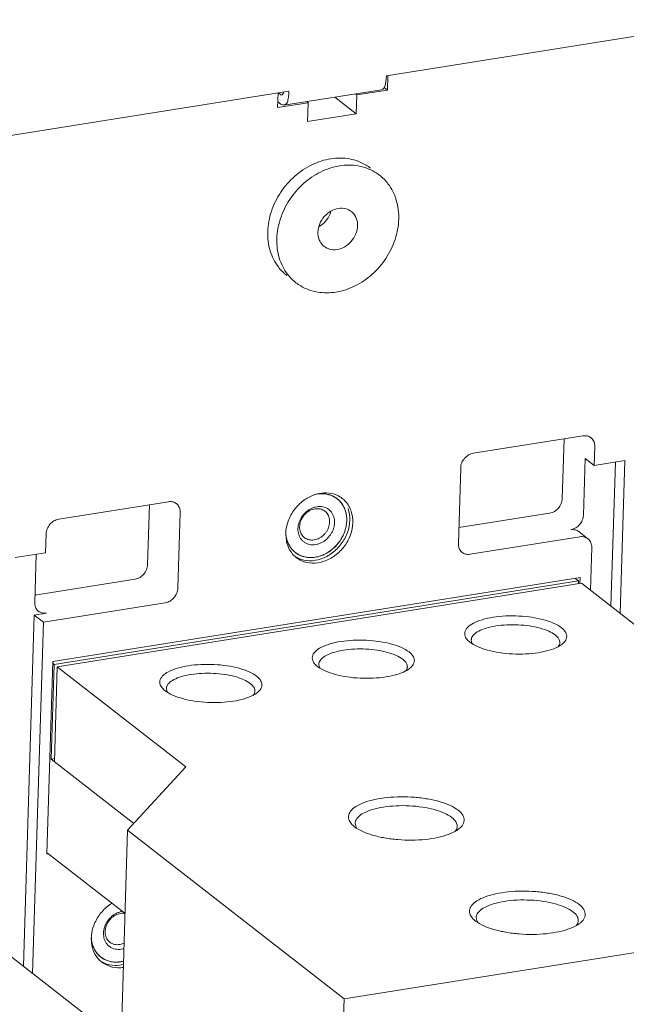
# Model space of a CAD drawing. Extents: x -721 to 4201, y -3073 to 59.
# Drawn here: x 2410 to 2489, y -1458 to -1329 of the extents above; entities that cross this region are included whole.
import ezdxf

# ---------------------------------------------------------------- set-up
doc = ezdxf.new("R2010")
doc.units = 0
doc.header["$MEASUREMENT"] = 0
doc.linetypes.add('KM_SOLID', pattern=[0])
doc.layers.get('0').update_dxf_attribs({"color": 255, "linetype": 'KM_SOLID', "lineweight": 13})

msp = doc.modelspace()

# ---------------------------------------------------------------- linework, layer by layer
at = {"color": 7, "linetype": 'Continuous'}
for p, q in [((2536.89786, -1324.06047), (2458.1136, -1336.59952)), ((2458.00007, -1337.74667), (2458.10093, -1337.01162)), ((2458.1136, -1336.59952), (2458.10093, -1337.01162)), ((2458.29834, -1336.6052), (2458.2406, -1338.48362)), ((2457.46222, -1338.43652), (2444.72941, -1340.46303)), ((2458.2406, -1338.48362), (2454.26159, -1339.11691)), ((2457.81101, -1338.14895), (2458.2406, -1338.48362)), ((2445.38079, -1338.62603), (2366.59652, -1351.16508)), ((2443.91619, -1340.76345), (2443.97501, -1338.84977)), ((2444.03151, -1338.84078), (2444.35479, -1339.09262)), ((2444.35479, -1339.09262), (2444.52151, -1339.14543)), ((2444.49631, -1339.09915), (2444.67184, -1338.8985)), ((2444.67184, -1338.8985), (2444.74651, -1338.72598)), ((2445.36812, -1339.03813), (2445.38079, -1338.62603)), ((2451.3808, -1339.40442), (2454.18559, -1341.58948)), ((2454.07935, -1338.97493), (2454.26159, -1339.11691)), ((2454.26159, -1339.11691), (2454.18559, -1341.58948)), ((2447.89519, -1340.13016), (2443.91619, -1340.76345)), ((2443.9386, -1340.03429), (2444.31679, -1340.32891)), ((2444.72906, -1340.46315), (2444.31679, -1340.32891)), ((2445.03394, -1340.26963), (2444.72027, -1340.4092)), ((2447.89519, -1340.13016), (2447.71294, -1339.98818)), ((2447.81919, -1342.60274), (2447.89519, -1340.13016)), ((2454.18559, -1341.58948), (2447.81919, -1342.60274)), ((2469.45339, -1385.90862), (2483.77781, -1383.6288)), ((2481.06274, -1391.83538), (2481.30288, -1384.0227)), ((2485.31874, -1385.02387), (2485.24274, -1387.49644)), ((2483.82914, -1393.99053), (2484.05714, -1386.57281)), ((2484.05714, -1386.57281), (2485.24274, -1387.49644)), ((2485.24274, -1387.49644), (2489.22174, -1386.86316)), ((2487.42325, -1405.8791), (2488.00178, -1387.05732)), ((2489.22174, -1386.86316), (2488.60885, -1406.80274)), ((2467.50712, -1397.70062), (2467.81113, -1387.81032)), ((2415.33895, -1394.5213), (2429.66336, -1392.24148)), ((2426.94829, -1400.44807), (2427.18844, -1392.63538)), ((2431.2043, -1393.63655), (2430.90029, -1403.52685)), ((2479.42047, -1393.73708), (2467.57098, -1395.62301)), ((2444.97881, -1396.3652), (2445.06567, -1397.39635)), ((2482.18687, -1395.89223), (2482.82441, -1395.65529)), ((2483.22876, -1396.13818), (2484.41436, -1397.06182)), ((2413.62068, -1398.89558), (2413.69668, -1396.423)), ((2483.37247, -1396.81587), (2469.04806, -1399.09569)), ((2409.64168, -1399.52886), (2413.62068, -1398.89558)), ((2484.74191, -1403.79022), (2484.9134, -1398.21094)), ((2412.20708, -1405.38967), (2412.40072, -1399.08974)), ((2412.23658, -1404.42985), (2425.30602, -1402.34976)), ((2414.56999, -1413.09729), (2483.40675, -1402.14145)), ((2483.19513, -1402.58521), (2414.75628, -1413.47772)), ((2483.19513, -1402.58521), (2482.75804, -1402.2447)), ((2483.19513, -1402.58521), (2483.18368, -1402.95781)), ((2483.40675, -1402.14145), (2483.38384, -1402.88674)), ((2483.59033, -1402.89309), (2415.15148, -1413.7856)), ((2496.43433, -1412.89914), (2483.59033, -1402.89309)), ((2429.25802, -1405.42855), (2413.34201, -1407.96169)), ((2412.15641, -1407.03805), (2410.74638, -1452.91125)), ((2413.34201, -1407.96169), (2411.93198, -1453.83488)), ((2412.15641, -1407.03805), (2413.74801, -1406.78474)), ((2413.34201, -1407.96169), (2412.15641, -1407.03805)), ((2468.86423, -1410.44942), (2469.02782, -1410.58708)), ((2469.19785, -1410.28386), (2469.23162, -1410.53669)), ((2469.23162, -1410.53669), (2469.30968, -1410.73861)), ((2413.79732, -1438.23514), (2414.56999, -1413.09729)), ((2414.75628, -1413.47772), (2414.37627, -1425.8406)), ((2414.75628, -1413.47772), (2414.56293, -1413.32709)), ((2414.77147, -1426.14848), (2415.15148, -1413.7856)), ((2431.94747, -1426.87043), (2415.15148, -1413.7856)), ((2448.96921, -1413.61585), (2449.1328, -1413.75351)), ((2449.30284, -1413.45028), (2449.33661, -1413.70312)), ((2449.33661, -1413.70312), (2449.41467, -1413.90504)), ((2429.07419, -1416.78228), (2429.23778, -1416.91993)), ((2429.40782, -1416.61671), (2429.44159, -1416.86955)), ((2429.44159, -1416.86955), (2429.51965, -1417.07147)), ((2659.50103, -1424.20907), (2452.59285, -1457.13991)), ((2414.78293, -1425.77588), (2414.37627, -1425.8406)), ((2425.15531, -1434.23795), (2414.37627, -1425.8406)), ((2424.33606, -1435.1266), (2431.94747, -1426.87043)), ((2453.76344, -1434.52172), (2453.94858, -1434.67751)), ((2454.02624, -1434.22032), (2454.15528, -1434.74504)), ((2424.33606, -1435.1266), (2423.57605, -1459.85236)), ((2452.59285, -1457.13991), (2424.33606, -1435.1266)), ((2413.99627, -1438.20348), (2413.79732, -1438.23514)), ((2413.88781, -1438.11898), (2424.00189, -1445.9983)), ((2393.70044, -1439.63169), (2422.35243, -1461.95288)), ((2469.83424, -1446.53545), (2469.96328, -1447.06017)), ((2469.57144, -1446.83685), (2469.75658, -1446.99264)), ((2419.59744, -1449.20433), (2419.6843, -1450.23548)), ((2422.78458, -1452.36855), (2423.82168, -1452.24428)), ((2451.83285, -1481.86567), (2452.59285, -1457.13991))]:
    msp.add_line(p, q, dxfattribs=at)
for centre, radius, start, end in [((2449.6898, -1394.89363), 3.70226, 88.9897846, 93.2467315), ((2449.6907, -1394.81114), 3.61976, 87.5988569, 88.981063), ((2450.15618, -1395.09414), 4.01181, 88.3816504, 92.0379832), ((2449.78799, -1394.32053), 3.11657, 64.5590915, 66.7119481), ((2449.79892, -1394.28642), 3.08094, 52.0901124, 65.6301748), ((2449.82125, -1394.256), 3.04399, 52.0838214, 64.6026518), ((2450.27796, -1394.48686), 3.38904, 52.0901124, 65.6301748), ((2449.83197, -1394.24993), 3.03185, 41.3600286, 52.1592152), ((2449.71881, -1396.51121), 4.74225, 176.2236888, 178.235585), ((2449.83607, -1396.51906), 4.85978, 173.8984993, 176.2223965), ((2447.90977, -1394.4601), 5.04676, 339.2305299, 340.6422758), ((2448.96186, -1396.59562), 3.97762, 191.6135323, 198.840098), ((2448.58787, -1396.20822), 3.60069, 194.8765403, 197.971773), ((2448.51952, -1396.23012), 3.52892, 197.9759279, 199.7798625), ((2447.66365, -1394.35428), 5.31292, 307.0678038, 322.9306199), ((2448.12056, -1396.44614), 3.07227, 221.3263964, 222.4228157), ((2448.10288, -1396.45663), 3.05207, 221.9756778, 232.1252877), ((2448.1053, -1396.46011), 3.05158, 222.4224806, 232.0630229), ((2448.1221, -1396.435), 3.08094, 232.0901124, 245.6301748), ((2448.09555, -1396.47108), 3.03693, 232.0808605, 240.7174509), ((2447.7813, -1394.4983), 5.12709, 305.6659992, 306.9887967), ((2448.3707, -1396.91389), 3.29973, 220.8934736, 222.9118778), ((2448.4158, -1396.8701), 3.36257, 222.9351605, 232.1203053), ((2448.02971, -1396.55977), 3.36967, 240.5035853, 246.2023498), ((2448.23169, -1395.94823), 3.5818, 267.5512819, 268.9481767), ((2413.43459, -1405.59958), 1.18844, 227.8752491, 232.1351543), ((2470.29271, -1410.24019), 1.10216, 206.8862075, 208.4511093), ((2450.39769, -1413.40662), 1.10216, 206.8862075, 208.4511093), ((2430.50267, -1416.57305), 1.10216, 206.8862075, 208.4511093), ((2455.68059, -1432.37427), 2.88024, 226.9870356, 228.2428157), ((2455.33233, -1434.147), 1.32026, 206.9340996, 212.8790912), ((2466.45947, -1434.62087), 0.88944, 351.1965121, 359.417855), ((2465.91813, -1432.8292), 2.7025, 308.2583271, 309.4679516), ((2471.48859, -1444.68941), 2.88024, 226.9870356, 228.2428157), ((2471.14033, -1446.46214), 1.32026, 206.9340996, 212.8790912), ((2482.26747, -1446.93601), 0.88944, 351.1965121, 359.417855), ((2481.72613, -1445.14434), 2.7025, 308.2583271, 309.4679516), ((2424.33744, -1449.35035), 4.74225, 176.2236888, 178.235585), ((2424.4547, -1449.35819), 4.85978, 173.8984993, 176.2223965), ((2423.5805, -1449.43475), 3.97762, 191.6135323, 198.840098), ((2423.2065, -1449.04735), 3.60069, 194.8765403, 197.971773), ((2423.13816, -1449.06925), 3.52892, 197.9759279, 199.7798625), ((2422.73919, -1449.28527), 3.07227, 221.3263964, 222.4228157), ((2422.72151, -1449.29576), 3.05207, 221.9756778, 232.1252877), ((2422.72394, -1449.29924), 3.05158, 222.4224806, 232.0630229), ((2422.98933, -1449.75302), 3.29973, 220.8934736, 222.9118778), ((2423.03443, -1449.70923), 3.36257, 222.9351605, 232.1203053), ((2422.74073, -1449.27413), 3.08094, 232.0901124, 245.6301748), ((2422.71418, -1449.31022), 3.03693, 232.0808605, 240.7174509), ((2422.64835, -1449.39891), 3.36967, 240.5035853, 246.2023498), ((2422.85033, -1448.78736), 3.5818, 267.5512819, 268.9481767)]:
    msp.add_arc(centre, radius, start, end, dxfattribs=at)
for points, start_tangent, end_tangent in [([(2457.46191, -1338.43695), (2458.00007, -1337.74667)], (0.989281359, 0.146021889), (0.289544358, 0.957164597)), ([(2445.36812, -1339.03813), (2445.26726, -1339.77319), (2445.03394, -1340.26963)], (-0.030722959, -0.999527938), (-0.755737079, -0.654875154)), ([(2456.04393, -1348.68152), (2455.46933, -1348.28449), (2453.30973, -1347.47002), (2450.86916, -1347.44851), (2448.40217, -1348.23066), (2446.15769, -1349.73129), (2444.33371, -1351.81741), (2443.10577, -1354.31785), (2442.62638, -1356.96185)], (-0.788626247, 0.614872867), (-0.030722965, -0.999527938)), ([(2443.81198, -1357.88548), (2444.28746, -1355.25328), (2445.49668, -1352.77505), (2447.29483, -1350.69785), (2449.52598, -1349.18456), (2451.99188, -1348.38216), (2454.4348, -1348.38286), (2456.60865, -1349.18028), (2457.22866, -1349.6046)], (0.030722966, 0.999527938), (0.788754724, -0.614708049)), ([(2457.22866, -1349.6046), (2458.32168, -1350.70346), (2459.40723, -1352.83569), (2459.72799, -1355.35234)], (0.788754724, -0.614708048), (-0.030722965, -0.999527938)), ([(2453.54678, -1354.34142), (2452.84411, -1353.98902), (2451.86243, -1353.93877), (2450.86744, -1354.29535), (2450.01133, -1355.00221), (2449.41662, -1355.96289), (2449.18363, -1357.03055)], (-0.789703519, 0.613488673), (-0.030722963, -0.999527938)), ([(2450.87821, -1354.33033), (2450.76641, -1354.65245), (2450.18103, -1355.60531)], (-0.277955209, -0.960594036), (-0.653967644, -0.756522518)), ([(2454.35634, -1356.20728), (2454.18896, -1355.2085), (2453.65669, -1354.43352), (2453.54678, -1354.34142)], (0.030722965, 0.999527938), (-0.789703516, 0.613488677)), ([(2459.72799, -1355.35234), (2459.25252, -1357.98454), (2458.0433, -1360.46278), (2456.24514, -1362.53998), (2454.01399, -1364.05326), (2451.54809, -1364.85567), (2449.10517, -1364.85496), (2446.93132, -1364.05754), (2446.31132, -1363.63323)], (-0.030722966, -0.999527938), (-0.788754724, 0.614708049)), ([(2450.18103, -1355.60531), (2449.34246, -1356.30856)], (-0.653967644, -0.756522518), (-0.861550405, -0.507672039)), ([(2449.99319, -1358.89641), (2450.69586, -1359.24881), (2451.67754, -1359.29905), (2452.67253, -1358.94248), (2453.52865, -1358.23561), (2454.12336, -1357.27493), (2454.35634, -1356.20728)], (0.789703519, -0.613488673), (0.030722963, 0.999527938)), ([(2442.62638, -1356.96185), (2442.94392, -1359.46783), (2444.01193, -1361.58363), (2445.12485, -1362.70904)], (-0.030722965, -0.999527938), (0.788626248, -0.614872866)), ([(2449.18363, -1357.03055), (2449.35102, -1358.02932), (2449.88329, -1358.80431), (2449.99319, -1358.89641)], (-0.030722965, -0.999527938), (0.789703516, -0.613488677)), ([(2446.31132, -1363.63323), (2445.21829, -1362.53437), (2444.13274, -1360.40213), (2443.81198, -1357.88548)], (-0.788754724, 0.614708048), (0.030722965, 0.999527938)), ([(2484.8207, -1383.87573), (2484.38767, -1383.65864), (2483.77781, -1383.6288)], (-0.789364942, 0.613924253), (-0.987570211, -0.157178491)), ([(2485.31874, -1385.02387), (2485.21514, -1384.40778), (2484.88837, -1383.9325), (2484.8207, -1383.87573)], (0.030722954, 0.999527939), (-0.789364955, 0.613924236)), ([(2469.45339, -1385.90862), (2468.83569, -1386.13384), (2468.31315, -1386.57056), (2467.9538, -1387.15504), (2467.81113, -1387.81032)], (-0.987570209, -0.157178507), (-0.03072297, -0.999527938)), ([(2449.79121, -1391.19284), (2448.64814, -1391.33469)], (-0.999595549, 0.028438327), (-0.964723687, -0.263264521)), ([(2450.01351, -1391.08487), (2448.75149, -1391.31916), (2448.65204, -1391.35369)], (-0.999374464, -0.035364972), (-0.941101487, -0.338124223)), ([(2451.07019, -1391.47998), (2449.79121, -1391.19284)], (-0.911137999, 0.412101379), (-0.999595548, 0.028438347)), ([(2449.84235, -1391.19456), (2450.20215, -1391.22813), (2450.72736, -1391.34866), (2451.02014, -1391.45786)], (0.999121012, -0.041918998), (0.918515704, -0.395384498)), ([(2451.67636, -1391.39979), (2450.26948, -1391.08393)], (-0.911138, 0.412101378), (-0.999595549, 0.02843834)), ([(2430.70625, -1392.48841), (2430.27323, -1392.27132), (2429.66336, -1392.24148)], (-0.789364942, 0.613924253), (-0.987570211, -0.157178491)), ([(2431.2043, -1393.63655), (2431.1007, -1393.02046), (2430.77393, -1392.54519), (2430.70625, -1392.48841)], (0.030722954, 0.999527939), (-0.789364955, 0.613924236)), ([(2448.65204, -1391.35369), (2447.30725, -1392.07692), (2446.11155, -1393.2629), (2445.29589, -1394.7578)], (-0.941101484, -0.338124234), (-0.342523638, -0.939509211)), ([(2451.69181, -1391.85456), (2452.04803, -1392.1807), (2452.37407, -1392.59653), (2452.63055, -1393.0682), (2452.81314, -1393.58876), (2452.91689, -1394.14606), (2452.93951, -1394.72742)], (0.788858686, -0.614574628), (-0.030722962, -0.999527938)), ([(2452.74084, -1393.35023), (2452.10759, -1392.24652)], (-0.323748923, 0.946143031), (-0.660751126, 0.750605056)), ([(2453.73261, -1394.97197), (2453.51407, -1393.45706), (2452.795, -1392.21767), (2452.36026, -1391.81299)], (0.030722966, 0.999527938), (-0.789111682, 0.614249749)), ([(2481.06274, -1391.83538), (2480.92006, -1392.49067), (2480.56072, -1393.07514), (2480.03818, -1393.51187), (2479.42047, -1393.73708)], (-0.03072297, -0.999527938), (-0.987570209, -0.157178507)), ([(2451.34791, -1394.98074), (2451.32793, -1394.57947), (2451.24326, -1394.19857), (2451.0963, -1393.84964), (2450.89209, -1393.54328), (2450.63265, -1393.28364), (2450.32725, -1393.08152), (2449.98486, -1392.94249), (2449.61517, -1392.86999), (2449.22843, -1392.86557), (2448.83502, -1392.92896), (2448.4454, -1393.05821), (2448.06987, -1393.24977), (2447.71825, -1393.49866), (2447.39979, -1393.79859), (2447.12331, -1394.14171), (2446.89865, -1394.5149), (2446.72833, -1394.9138), (2446.61855, -1395.32651), (2446.57311, -1395.74068)], (0.030722965, 0.999527938), (-0.030722965, -0.999527938)), ([(2450.08953, -1393.47006), (2450.05182, -1393.44162), (2449.77868, -1393.28349), (2449.47419, -1393.18341), (2449.14758, -1393.14443), (2448.80879, -1393.16771), (2448.46811, -1393.25257), (2448.13588, -1393.39641), (2447.82221, -1393.59488), (2447.53662, -1393.84193), (2447.2878, -1394.13006), (2447.08329, -1394.45052), (2446.92932, -1394.79357), (2446.83057, -1395.14879), (2446.79003, -1395.50538)], (-0.788776088, 0.614680635), (-0.030722967, -0.999527938)), ([(2450.70298, -1394.8826), (2450.68408, -1394.53548), (2450.6063, -1394.20836), (2450.47201, -1393.91118), (2450.28529, -1393.65299), (2450.08953, -1393.47006)], (0.030722976, 0.999527938), (-0.788776086, 0.614680638)), ([(2452.93951, -1394.72742), (2452.74084, -1393.35023)], (0.030722958, 0.999527939), (-0.323748927, 0.94614303)), ([(2453.11651, -1393.14231), (2453.33741, -1394.66409)], (0.325566406, -0.945519178), (-0.030722958, -0.999527939)), ([(2415.33895, -1394.5213), (2414.72124, -1394.74652), (2414.1987, -1395.18325), (2413.83935, -1395.76772), (2413.69668, -1396.423)], (-0.987570209, -0.157178507), (-0.03072297, -0.999527938)), ([(2445.29589, -1394.7578), (2445.00382, -1396.00252)], (-0.342523646, -0.939509208), (-0.106203268, -0.99434444)), ([(2446.35116, -1399.52418), (2447.03506, -1399.93738), (2448.44193, -1400.25324), (2449.95993, -1400.01801), (2451.40417, -1399.26025), (2452.59987, -1398.07427), (2453.41553, -1396.57937), (2453.73261, -1394.97197)], (0.78911168, -0.614249751), (0.030722966, 0.999527938)), ([(2446.57311, -1395.74068), (2446.59309, -1396.14194), (2446.67776, -1396.52284), (2446.82472, -1396.87177), (2447.02893, -1397.17814), (2447.28837, -1397.43777), (2447.59377, -1397.63989), (2447.93616, -1397.77893), (2448.30585, -1397.85142), (2448.69259, -1397.85584), (2449.086, -1397.79246), (2449.47562, -1397.66321), (2449.85115, -1397.47165), (2450.20277, -1397.22276), (2450.52122, -1396.92283), (2450.79771, -1396.57971), (2451.02237, -1396.20652), (2451.19269, -1395.80762), (2451.30246, -1395.3949), (2451.34791, -1394.98074)], (-0.030722965, -0.999527938), (0.030722965, 0.999527938)), ([(2452.93951, -1394.72742), (2452.88097, -1395.32043), (2452.74242, -1395.91483), (2452.52682, -1396.49769), (2452.23952, -1397.05567), (2451.88483, -1397.58057), (2451.47054, -1398.06034), (2451.00558, -1398.48476), (2450.49936, -1398.84548), (2449.96158, -1399.13559), (2449.40283, -1399.34916), (2448.83495, -1399.48149), (2448.26977, -1399.52984), (2447.71887, -1399.49329), (2447.19365, -1399.37275), (2446.70463, -1399.17084), (2446.61014, -1399.11995)], (-0.030722965, -0.999527938), (-0.872024339, 0.489462514)), ([(2453.33741, -1394.66409), (2453.02313, -1396.2638), (2452.22043, -1397.74539), (2451.04026, -1398.92915), (2449.60004, -1399.69814), (2448.08165, -1399.94617), (2446.67003, -1399.64294)], (-0.030722966, -0.999527938), (-0.915036228, 0.403371666)), ([(2447.40349, -1396.91793), (2447.4412, -1396.94636), (2447.71433, -1397.10449), (2448.01883, -1397.20457), (2448.34543, -1397.24355), (2448.68423, -1397.22027), (2449.02491, -1397.13541), (2449.35714, -1396.99157), (2449.67081, -1396.7931), (2449.9564, -1396.54605), (2450.20522, -1396.25792), (2450.40972, -1395.93746), (2450.56369, -1395.59441), (2450.66245, -1395.23919), (2450.70298, -1394.8826)], (0.788776088, -0.614680635), (0.030722967, 0.999527938)), ([(2452.67122, -1396.13292), (2452.93951, -1394.72742)], (0.331452367, 0.943471954), (0.03072296, 0.999527938)), ([(2482.82441, -1395.65529), (2483.32712, -1395.23029), (2483.68646, -1394.64581), (2483.82914, -1393.99053)], (0.857869095, 0.513868286), (0.03072297, 0.999527938)), ([(2444.98622, -1396.35997), (2445.18018, -1397.37118)], (0.056959316, -0.9983765), (0.323748922, -0.946143031)), ([(2446.79003, -1395.50538), (2446.80894, -1395.85251), (2446.88672, -1396.17963), (2447.02101, -1396.4768), (2447.20773, -1396.73499), (2447.40349, -1396.91793)], (-0.030722976, -0.999527938), (0.788776086, -0.614680638)), ([(2483.22976, -1396.13916), (2482.79673, -1395.92207), (2482.18687, -1395.89223)], (-0.789364942, 0.613924253), (-0.987570211, -0.157178491)), ([(2445.18018, -1397.37118), (2445.83388, -1398.4979)], (0.323748923, -0.946143031), (0.668417473, -0.743786314)), ([(2445.81341, -1398.47491), (2445.54695, -1398.12489), (2445.29047, -1397.65321), (2445.19881, -1397.42433)], (-0.660354283, 0.750954207), (-0.338445367, 0.940986043)), ([(2483.37247, -1396.81587), (2483.98233, -1396.84571), (2484.41536, -1397.0628)], (0.987570211, 0.157178491), (0.789364942, -0.613924253)), ([(2484.41536, -1397.0628), (2484.48304, -1397.11958), (2484.80981, -1397.59485), (2484.9134, -1398.21094)], (0.789364955, -0.613924236), (-0.030722954, -0.999527939)), ([(2445.19735, -1397.88011), (2445.87634, -1399.07407)], (0.323748916, -0.946143033), (0.654677598, -0.755908224)), ([(2449.48286, -1399.32366), (2449.5098, -1399.31473), (2450.7707, -1398.6637)], (0.950205071, 0.311625292), (0.812439784, 0.583045107)), ([(2467.50712, -1397.70062), (2467.61072, -1398.31671), (2467.93749, -1398.79198), (2468.00517, -1398.84876)], (-0.030722954, -0.999527939), (0.789364955, -0.613924236)), ([(2468.00517, -1398.84876), (2468.43819, -1399.06585), (2469.04806, -1399.09569)], (0.789364942, -0.613924253), (0.987570211, 0.157178491)), ([(2446.85082, -1399.24143), (2448.07866, -1399.52675)], (0.911138003, -0.412101371), (0.999086205, -0.042740546)), ([(2448.16594, -1399.52942), (2449.48286, -1399.32366)], (0.999831175, -0.018374481), (0.95020507, 0.311625295)), ([(2426.94829, -1400.44807), (2426.80562, -1401.10335), (2426.44627, -1401.68782), (2425.92373, -1402.12455), (2425.30602, -1402.34976)], (-0.03072297, -0.999527938), (-0.987570209, -0.157178507)), ([(2429.25802, -1405.42855), (2429.87573, -1405.20333), (2430.39827, -1404.76661), (2430.75762, -1404.18213), (2430.90029, -1403.52685)], (0.987570209, 0.157178507), (0.03072297, 0.999527938)), ([(2412.20708, -1405.38967), (2412.31067, -1406.00576), (2412.63745, -1406.48103)], (-0.030722971, -0.999527938), (0.74157753, -0.670867175)), ([(2412.70512, -1406.53781), (2413.13815, -1406.7549), (2413.74801, -1406.78474)], (0.789364942, -0.613924253), (0.987570211, 0.157178491)), ([(2480.96483, -1408.68722), (2479.99131, -1408.12061), (2478.67675, -1407.65818), (2477.11653, -1407.33204), (2475.42337, -1407.16296), (2473.69449, -1407.1601), (2472.05584, -1407.32436), (2470.61648, -1407.64421), (2469.46924, -1408.0996), (2468.69477, -1408.66036), (2468.34746, -1409.29384), (2468.4619, -1409.95301), (2468.86313, -1410.45066)], (-0.788867633, 0.614563143), (0.747523769, -0.664235059)), ([(2480.14369, -1409.63807), (2479.30258, -1409.14817), (2478.16628, -1408.74777), (2476.81223, -1408.46413), (2475.33269, -1408.31661), (2473.82851, -1408.31525), (2472.40219, -1408.46013), (2471.15092, -1408.7414), (2470.15999, -1409.13988), (2469.49692, -1409.62842), (2469.20689, -1410.17371), (2469.19785, -1410.28386)], (-0.788867625, 0.614563154), (-0.011514365, -0.999933707)), ([(2481.06654, -1410.82829), (2481.29787, -1410.61394), (2481.64518, -1409.98046), (2481.53074, -1409.32129), (2480.96483, -1408.68722)], (0.779098168, 0.626901942), (-0.788867629, 0.614563149)), ([(2461.06981, -1411.85365), (2460.09629, -1411.28703), (2458.78173, -1410.82461), (2457.22152, -1410.49846), (2455.52835, -1410.32938), (2453.79948, -1410.32653), (2452.16083, -1410.49079), (2450.72146, -1410.81064), (2449.57422, -1411.26602), (2448.79976, -1411.82679), (2448.45244, -1412.46027), (2448.56688, -1413.11944), (2448.96811, -1413.61708)], (-0.788867633, 0.614563143), (0.747523769, -0.664235059)), ([(2480.74412, -1410.63883), (2480.63229, -1410.18408), (2480.14369, -1409.63807)], (0.011514354, 0.999933708), (-0.788867623, 0.614563156)), ([(2460.24867, -1412.8045), (2459.40756, -1412.3146), (2458.27126, -1411.91419), (2456.91721, -1411.63056), (2455.43768, -1411.48304), (2453.93349, -1411.48167), (2452.50717, -1411.62656), (2451.25591, -1411.90783), (2450.26497, -1412.30631), (2449.6019, -1412.79484), (2449.31188, -1413.34014), (2449.30284, -1413.45028)], (-0.78886763, 0.614563148), (-0.011514365, -0.999933707)), ([(2469.02782, -1410.58708), (2470.00133, -1411.1537), (2471.31589, -1411.61612), (2472.87611, -1411.94227), (2474.56928, -1412.11135), (2476.29815, -1412.1142), (2477.9368, -1411.94995), (2479.37616, -1411.6301), (2480.5234, -1411.17471), (2481.06654, -1410.82829)], (0.788867649, -0.614563124), (0.779098169, 0.626901941)), ([(2480.52564, -1411.19831), (2480.73508, -1410.74898), (2480.74412, -1410.63883)], (0.611344805, 0.791364347), (0.011514344, 0.999933708)), ([(2460.8491, -1413.80526), (2460.73727, -1413.3505), (2460.24867, -1412.8045)], (0.011514354, 0.999933708), (-0.788867634, 0.614563143)), ([(2461.17152, -1413.99472), (2461.40285, -1413.78037), (2461.75016, -1413.14689), (2461.63573, -1412.48772), (2461.06981, -1411.85365)], (0.779098168, 0.626901942), (-0.788867629, 0.614563149)), ([(2441.17479, -1415.02008), (2440.20128, -1414.45346), (2438.88672, -1413.99104), (2437.3265, -1413.66489), (2435.63333, -1413.49581), (2433.90446, -1413.49296), (2432.26581, -1413.65721), (2430.82645, -1413.97706), (2429.67921, -1414.43245), (2428.90474, -1414.99322), (2428.55743, -1415.6267), (2428.67186, -1416.28586), (2429.0731, -1416.78351)], (-0.788867633, 0.614563143), (0.747523769, -0.664235059)), ([(2449.1328, -1413.75351), (2450.10631, -1414.32012), (2451.42087, -1414.78255), (2452.98109, -1415.1087), (2454.67426, -1415.27777), (2456.40313, -1415.28063), (2458.04178, -1415.11637), (2459.48115, -1414.79652), (2460.62839, -1414.34113), (2461.17152, -1413.99472)], (0.788867649, -0.614563124), (0.779098169, 0.626901941)), ([(2460.63062, -1414.36473), (2460.84006, -1413.9154), (2460.8491, -1413.80526)], (0.611344805, 0.791364347), (0.011514344, 0.999933708)), ([(2440.35366, -1415.97093), (2439.51255, -1415.48103), (2438.37625, -1415.08062), (2437.02219, -1414.79699), (2435.54266, -1414.64946), (2434.03848, -1414.6481), (2432.61215, -1414.79299), (2431.36089, -1415.07426), (2430.36996, -1415.47274), (2429.70688, -1415.96127), (2429.41686, -1416.50657), (2429.40782, -1416.61671)], (-0.788867628, 0.614563151), (-0.011514365, -0.999933707)), ([(2441.2765, -1417.16115), (2441.50783, -1416.94679), (2441.85515, -1416.31332), (2441.74071, -1415.65415), (2441.17479, -1415.02008)], (0.779098168, 0.626901942), (-0.788867629, 0.614563149)), ([(2429.23778, -1416.91993), (2430.2113, -1417.48655), (2431.52586, -1417.94897), (2433.08607, -1418.27512), (2434.77924, -1418.4442), (2436.50812, -1418.44706), (2438.14677, -1418.2828), (2439.58613, -1417.96295), (2440.73337, -1417.50756), (2441.2765, -1417.16115)], (0.788867649, -0.614563124), (0.779098169, 0.626901941)), ([(2440.95409, -1416.97169), (2440.84226, -1416.51693), (2440.35366, -1415.97093)], (0.011514354, 0.999933708), (-0.788867623, 0.614563156)), ([(2440.73561, -1417.53116), (2440.94505, -1417.08183), (2440.95409, -1416.97169)], (0.611344805, 0.791364347), (0.011514344, 0.999933708)), ([(2467.47719, -1432.52434), (2466.4704, -1431.92638), (2465.13136, -1431.42855), (2463.53926, -1431.05809), (2461.80138, -1430.83648), (2459.99084, -1430.77206), (2458.2173, -1430.87078), (2456.59033, -1431.12682), (2455.20056, -1431.52559), (2454.12806, -1432.04443), (2453.43585, -1432.65311), (2453.16318, -1433.32488), (2453.33773, -1434.01394), (2453.71579, -1434.4803)], (-0.788867635, 0.614563141), (0.731092119, -0.682278766)), ([(2466.65606, -1433.47518), (2465.68555, -1432.90992), (2464.37443, -1432.44791), (2462.81206, -1432.12064), (2461.10491, -1431.95042), (2459.36931, -1431.94885), (2457.72355, -1432.11602), (2456.27979, -1432.44056), (2455.1364, -1432.90035), (2454.37132, -1433.46404), (2454.03668, -1434.09323), (2454.02624, -1434.22032)], (-0.788867631, 0.614563146), (-0.011514363, -0.999933708)), ([(2467.34886, -1434.62991), (2467.21982, -1434.10519), (2466.65606, -1433.47518)], (0.011514375, 0.999933707), (-0.788867636, 0.61456314)), ([(2467.63597, -1434.91547), (2467.98992, -1434.54873), (2468.26259, -1433.87696), (2468.08804, -1433.1879), (2467.47719, -1432.52434)], (0.771912083, 0.635729295), (-0.788867639, 0.614563136)), ([(2453.94858, -1434.67751), (2454.95537, -1435.27546), (2456.29442, -1435.77329), (2457.88651, -1436.14376), (2459.62439, -1436.36536), (2461.43494, -1436.42978), (2463.20847, -1436.33106), (2464.83544, -1436.07502), (2466.22521, -1435.67625), (2467.29771, -1435.15741), (2467.59154, -1434.95127)], (0.788867649, -0.614563123), (0.785160599, 0.619292203)), ([(2467.08782, -1435.28693), (2467.33843, -1434.75699)], (0.618105626, 0.786095055), (0.15439612, 0.988009027)), ([(2483.28519, -1444.83947), (2482.27839, -1444.24152), (2480.93935, -1443.74368), (2479.34726, -1443.37322), (2477.60938, -1443.15162), (2475.79883, -1443.0872), (2474.0253, -1443.18592), (2472.39833, -1443.44195), (2471.00856, -1443.84072), (2469.93606, -1444.35957), (2469.24385, -1444.96825), (2468.97117, -1445.64001), (2469.14572, -1446.32907), (2469.52379, -1446.79544)], (-0.788867635, 0.614563141), (0.731092119, -0.682278766)), ([(2422.30951, -1444.65721), (2421.92588, -1444.91606), (2420.73018, -1446.10203), (2419.91452, -1447.59693)], (-0.851687827, -0.524049468), (-0.342523642, -0.939509209)), ([(2482.46405, -1445.79032), (2481.49354, -1445.22505), (2480.18243, -1444.76304), (2478.62006, -1444.43578), (2476.9129, -1444.26556), (2475.17731, -1444.26398), (2473.53155, -1444.43116), (2472.08778, -1444.7557), (2470.9444, -1445.21548), (2470.17931, -1445.77918), (2469.84467, -1446.40837), (2469.83424, -1446.53545)], (-0.788867631, 0.614563146), (-0.011514363, -0.999933708)), ([(2483.44396, -1447.23061), (2483.79791, -1446.86386), (2484.07059, -1446.1921), (2483.89604, -1445.50304), (2483.28519, -1444.83947)], (0.771912083, 0.635729295), (-0.788867639, 0.614563136)), ([(2423.6618, -1445.72622), (2423.45365, -1445.76809), (2423.06403, -1445.89734), (2422.6885, -1446.0889), (2422.33688, -1446.33779), (2422.01843, -1446.63772), (2421.74194, -1446.98084), (2421.51728, -1447.35403), (2421.34696, -1447.75293), (2421.23719, -1448.16564), (2421.19174, -1448.57981)], (-0.988005113, -0.154421169), (-0.030722969, -0.999527938)), ([(2424.00252, -1446.00528), (2423.76622, -1445.98356), (2423.42742, -1446.00685), (2423.08674, -1446.0917), (2422.75451, -1446.23555), (2422.44084, -1446.43401), (2422.15525, -1446.68106), (2421.90643, -1446.96919), (2421.70192, -1447.28965), (2421.54796, -1447.6327), (2421.4492, -1447.98792), (2421.40866, -1448.34451)], (-0.987044049, 0.160449509), (-0.030722963, -0.999527938)), ([(2483.15686, -1446.94504), (2483.02782, -1446.42032), (2482.46405, -1445.79032)], (0.011514375, 0.999933707), (-0.788867636, 0.61456314)), ([(2419.91452, -1447.59693), (2419.62246, -1448.84165)], (-0.342523646, -0.939509208), (-0.106203268, -0.99434444)), ([(2469.75658, -1446.99264), (2470.76337, -1447.59059), (2472.10241, -1448.08843), (2473.6945, -1448.45889), (2475.43238, -1448.68049), (2477.24293, -1448.74492), (2479.01647, -1448.6462), (2480.64343, -1448.39016), (2482.03321, -1447.99139), (2483.10571, -1447.47255), (2483.39954, -1447.26641)], (0.788867649, -0.614563123), (0.785160599, 0.619292203)), ([(2482.89582, -1447.60207), (2483.14643, -1447.07213)], (0.618105626, 0.786095055), (0.15439612, 0.988009027)), ([(2421.19174, -1448.57981), (2421.21172, -1448.98107), (2421.29639, -1449.36197), (2421.44335, -1449.7109), (2421.64756, -1450.01727), (2421.907, -1450.27691), (2422.2124, -1450.47903), (2422.55479, -1450.61806), (2422.92448, -1450.69055), (2423.31122, -1450.69497), (2423.70463, -1450.63159), (2423.86339, -1450.58704)], (-0.030722963, -0.999527938), (0.953706766, 0.3007381)), ([(2421.40866, -1448.34451), (2421.42757, -1448.69164), (2421.50535, -1449.01876), (2421.63964, -1449.31593), (2421.82636, -1449.57412), (2422.02212, -1449.75706)], (-0.030722976, -0.999527938), (0.788776086, -0.614680638)), ([(2419.60485, -1449.1991), (2419.79881, -1450.21031)], (0.056959316, -0.9983765), (0.323748922, -0.946143031)), ([(2419.79881, -1450.21031), (2420.45252, -1451.33703)], (0.323748923, -0.946143031), (0.668417473, -0.743786314)), ([(2420.43204, -1451.31404), (2420.16558, -1450.96402), (2419.9091, -1450.49234), (2419.81744, -1450.26347)], (-0.660354283, 0.750954207), (-0.338445367, 0.940986043)), ([(2422.02212, -1449.75706), (2422.05983, -1449.7855), (2422.33296, -1449.94362), (2422.63746, -1450.0437), (2422.96407, -1450.08269), (2423.30286, -1450.0594), (2423.64354, -1449.97454), (2423.88534, -1449.87615)], (0.788776086, -0.614680638), (0.903012834, 0.429613572)), ([(2419.81598, -1450.71924), (2420.49498, -1451.9132)], (0.323748916, -0.946143033), (0.654677598, -0.755908224)), ([(2420.96979, -1452.36331), (2421.65369, -1452.77652), (2423.06057, -1453.09237), (2423.79736, -1453.04655)], (0.789111679, -0.614249753), (0.988854043, 0.148888152)), ([(2423.81243, -1452.24674), (2423.45358, -1452.32062), (2422.8884, -1452.36897), (2422.3375, -1452.33242), (2421.81229, -1452.21188), (2421.32327, -1452.00997), (2421.22877, -1451.95908)], (-0.969599177, -0.244698665), (-0.872024342, 0.489462509)), ([(2423.8115, -1452.65736), (2422.70028, -1452.7853), (2421.28866, -1452.48207)], (-0.970892647, -0.239515067), (-0.91503623, 0.403371663)), ([(2421.46946, -1452.08056), (2422.69729, -1452.36588)], (0.911138003, -0.412101371), (0.999086205, -0.042740546))]:
    msp.add_spline(points, degree=3, dxfattribs=dict(at, start_tangent=start_tangent, end_tangent=end_tangent))

doc.saveas('drawing.dxf')
